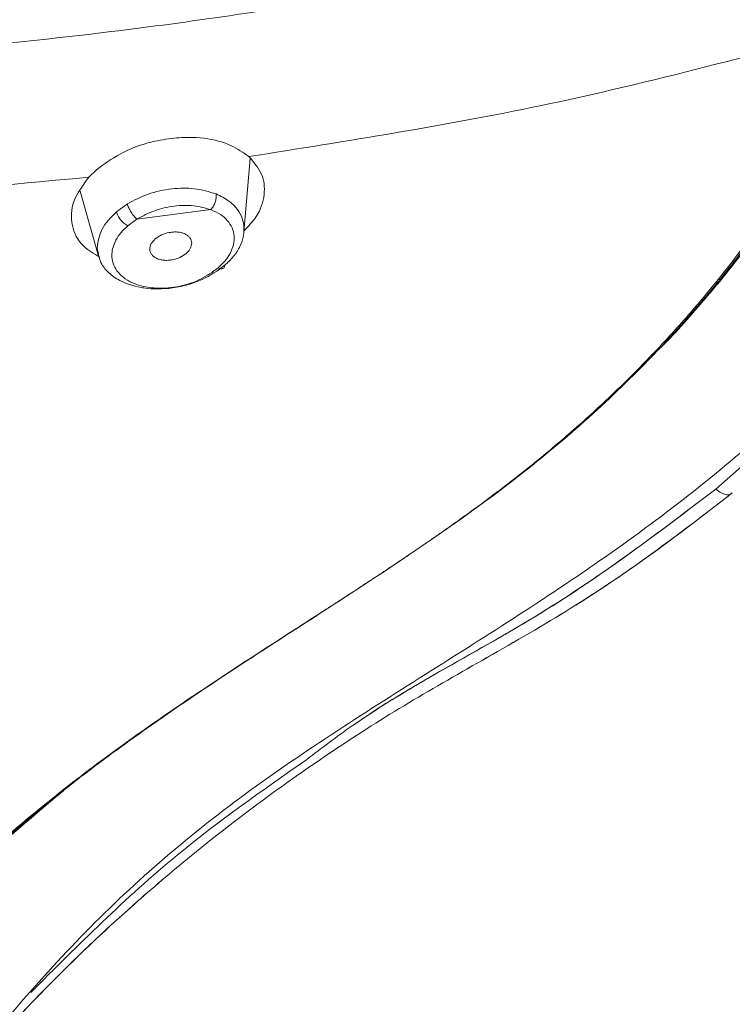
# Model space of a CAD drawing. Units: millimetres. Extents: x 46 to 151, y 115 to 221.
# Drawn here: x 67 to 68, y 190 to 192 of the extents above; entities that cross this region are included whole.
import ezdxf

# ---------------------------------------------------------------- set-up
doc = ezdxf.new("R2010")
doc.units = ezdxf.units.MM
doc.header["$MEASUREMENT"] = 0

# ---------------------------------------------------------------- blocks, each defined once
blk = doc.blocks.new('block 52')
at = {"color": 7, "lineweight": 9, "true_color": 0xffffff}
blk.add_lwpolyline([(66.9522, 191.9373), (66.9887, 191.8073)], dxfattribs=at)
blk = doc.blocks.new('block 53')
at = {"color": 7, "lineweight": 9, "true_color": 0xffffff}
blk.add_lwpolyline([(67.2797, 191.8551), (67.2923, 192.0027)], dxfattribs=at)
blk = doc.blocks.new('block 328')
at = {"color": 7, "lineweight": 9, "true_color": 0xffffff}
blk.add_open_spline([(67.2414, 191.7891), (67.2272, 191.7788), (67.2129, 191.7685), (67.1963, 191.7608), (67.1873, 191.7567), (67.1777, 191.7533), (67.1679, 191.7505), (67.1576, 191.7476), (67.1472, 191.7453), (67.1366, 191.7439), (67.1172, 191.7412), (67.0974, 191.7412), (67.0793, 191.7438), (67.0775, 191.7441), (67.0756, 191.7444), (67.0738, 191.7447), (67.0581, 191.7475), (67.0435, 191.7523), (67.0312, 191.7589), (67.023, 191.7633), (67.0157, 191.7684), (67.0095, 191.7742), (67.0039, 191.7793), (66.9991, 191.785), (66.9957, 191.7911), (66.9901, 191.8011), (66.9882, 191.8123), (66.9863, 191.8236)], degree=3, knots=[0, 0, 0, 0, 1, 1, 1, 2, 2, 2, 3, 3, 3, 4, 4, 4, 5, 5, 5, 6, 6, 6, 7, 7, 7, 8, 8, 8, 9, 9, 9, 9], dxfattribs=at)
blk = doc.blocks.new('block 329')
at = {"color": 7, "lineweight": 9, "true_color": 0xffffff}
blk.add_open_spline([(67.2795, 191.8689), (67.2797, 191.862), (67.2799, 191.855), (67.2787, 191.848), (67.2776, 191.841), (67.2751, 191.834), (67.2717, 191.8271), (67.2684, 191.8202), (67.2642, 191.8135), (67.259, 191.8072), (67.2538, 191.8009), (67.2476, 191.795), (67.2414, 191.7891)], degree=3, knots=[0, 0, 0, 0, 1, 1, 1, 2, 2, 2, 3, 3, 3, 4, 4, 4, 4], dxfattribs=at)
blk = doc.blocks.new('block 330')
at = {"color": 7, "lineweight": 9, "true_color": 0xffffff}
blk.add_open_spline([(67.1641, 191.8129), (67.1602, 191.81), (67.1563, 191.8072), (67.1517, 191.8049), (67.147, 191.8027), (67.1415, 191.8011), (67.1362, 191.8001), (67.1334, 191.7996), (67.1306, 191.7992), (67.1278, 191.7991), (67.125, 191.7989), (67.1223, 191.799), (67.1197, 191.7992), (67.117, 191.7995), (67.1144, 191.7999), (67.112, 191.8006), (67.1095, 191.8012), (67.1072, 191.8021), (67.105, 191.8031), (67.1029, 191.8041), (67.1009, 191.8053), (67.0992, 191.8066), (67.0975, 191.8079), (67.0961, 191.8094), (67.095, 191.811), (67.0938, 191.8125), (67.0929, 191.8142), (67.0924, 191.816), (67.0918, 191.8177), (67.0915, 191.8196), (67.0915, 191.8215), (67.0915, 191.825), (67.0923, 191.8288), (67.0944, 191.8324), (67.0964, 191.8357), (67.0994, 191.8388), (67.1024, 191.8419)], degree=3, knots=[0, 0, 0, 0, 1, 1, 1, 2, 2, 2, 3, 3, 3, 4, 4, 4, 5, 5, 5, 6, 6, 6, 7, 7, 7, 8, 8, 8, 9, 9, 9, 10, 10, 10, 11, 11, 11, 12, 12, 12, 12], dxfattribs=at)
blk = doc.blocks.new('block 331')
at = {"color": 7, "lineweight": 9, "true_color": 0xffffff}
blk.add_open_spline([(67.1024, 191.8419), (67.1063, 191.8447), (67.1103, 191.8476), (67.1148, 191.8498), (67.1196, 191.8521), (67.125, 191.8537), (67.1304, 191.8547), (67.1332, 191.8552), (67.136, 191.8555), (67.1388, 191.8557), (67.1415, 191.8559), (67.1443, 191.8558), (67.1469, 191.8556), (67.1496, 191.8553), (67.1522, 191.8549), (67.1546, 191.8543), (67.1571, 191.8536), (67.1594, 191.8528), (67.1615, 191.8518), (67.1637, 191.8508), (67.1656, 191.8496), (67.1673, 191.8483), (67.169, 191.847), (67.1704, 191.8456), (67.1716, 191.844), (67.1728, 191.8424), (67.1736, 191.8408), (67.1742, 191.839), (67.1748, 191.8372), (67.1751, 191.8354), (67.1751, 191.8335), (67.1751, 191.8299), (67.1741, 191.8261), (67.1722, 191.8224), (67.1713, 191.8207), (67.1702, 191.8191), (67.1688, 191.8175), (67.1674, 191.8159), (67.1658, 191.8144), (67.1641, 191.8129)], degree=3, knots=[0, 0, 0, 0, 1, 1, 1, 2, 2, 2, 3, 3, 3, 4, 4, 4, 5, 5, 5, 6, 6, 6, 7, 7, 7, 8, 8, 8, 9, 9, 9, 10, 10, 10, 11, 11, 11, 12, 12, 12, 13, 13, 13, 13], dxfattribs=at)
blk = doc.blocks.new('block 444')
at = {"color": 7, "lineweight": 9, "true_color": 0xffffff}
blk.add_open_spline([(67.4045, 190.8001), (67.3164, 190.7384), (67.2284, 190.6767), (67.1463, 190.6093), (67.0424, 190.5238), (66.9481, 190.4292), (66.8537, 190.3346)], degree=3, knots=[0, 0, 0, 0, 1, 1, 1, 2, 2, 2, 2], dxfattribs=at)
blk = doc.blocks.new('block 445')
at = {"color": 7, "lineweight": 9, "true_color": 0xffffff}
blk.add_open_spline([(64.4894, 197.8845), (64.6693, 197.8822), (64.8492, 197.88), (65.0287, 197.8728), (65.2098, 197.8657), (65.3906, 197.8535), (65.5708, 197.8379), (65.7536, 197.8221), (65.9358, 197.8026), (66.1171, 197.7793), (66.2964, 197.7562), (66.4749, 197.7294), (66.6518, 197.6966), (66.8245, 197.6647), (66.9958, 197.6271), (67.1612, 197.5777), (67.266, 197.5463), (67.3685, 197.5101), (67.468, 197.4697), (67.5677, 197.4292), (67.6643, 197.3844), (67.7575, 197.3357), (67.8508, 197.2869), (67.9406, 197.2343), (68.0265, 197.1781), (68.1123, 197.1219), (68.1943, 197.0622), (68.2718, 196.9994), (68.3493, 196.9366), (68.4223, 196.8706), (68.4906, 196.8018), (68.5588, 196.733), (68.6223, 196.6614), (68.6805, 196.5875), (68.7194, 196.5381), (68.756, 196.4877), (68.7902, 196.4363), (68.8243, 196.3849), (68.8561, 196.3326), (68.8853, 196.2795), (68.9144, 196.2265), (68.941, 196.1727), (68.9649, 196.1182), (69.021, 195.9901), (69.062, 195.8583), (69.098, 195.7259), (69.1366, 195.5839), (69.1696, 195.4413), (69.1977, 195.298), (69.2239, 195.1648), (69.246, 195.031), (69.2628, 194.8968), (69.2802, 194.7574), (69.2921, 194.6175), (69.299, 194.4776), (69.3058, 194.3395), (69.3078, 194.2012), (69.3045, 194.063), (69.3018, 193.9502), (69.2955, 193.8375), (69.2858, 193.725), (69.276, 193.6098), (69.2626, 193.4947), (69.2461, 193.3799), (69.2292, 193.2622), (69.209, 193.1447), (69.1854, 193.0277), (69.1621, 192.9125), (69.1356, 192.7978), (69.1049, 192.6835), (69.0745, 192.57), (69.04, 192.4569), (68.9942, 192.3467), (68.9492, 192.2385), (68.8932, 192.1331), (68.8373, 192.0276)], degree=3, knots=[0, 0, 0, 0, 1, 1, 1, 2, 2, 2, 3, 3, 3, 4, 4, 4, 5, 5, 5, 6, 6, 6, 7, 7, 7, 8, 8, 8, 9, 9, 9, 10, 10, 10, 11, 11, 11, 12, 12, 12, 13, 13, 13, 14, 14, 14, 15, 15, 15, 16, 16, 16, 17, 17, 17, 18, 18, 18, 19, 19, 19, 20, 20, 20, 21, 21, 21, 22, 22, 22, 23, 23, 23, 24, 24, 24, 25, 25, 25, 25], dxfattribs=at)
blk = doc.blocks.new('block 452')
at = {"color": 7, "lineweight": 9, "true_color": 0xffffff}
blk.add_open_spline([(68.2562, 191.3337), (68.1954, 191.2867), (68.1346, 191.2396), (68.071, 191.1946), (68.0267, 191.1632), (67.9811, 191.1328), (67.9343, 191.1037), (67.8792, 191.0694), (67.8226, 191.0368), (67.7657, 191.0044), (67.7133, 190.9745), (67.6607, 190.9447), (67.6092, 190.9138), (67.5588, 190.8835), (67.5094, 190.8521), (67.4609, 190.8197), (67.4233, 190.7946), (67.3862, 190.7689), (67.3496, 190.7425), (67.2895, 190.6992), (67.2309, 190.6543), (67.174, 190.6078), (67.1347, 190.5757), (67.0962, 190.5428), (67.0584, 190.5093), (66.9984, 190.4559), (66.9403, 190.4006), (66.8843, 190.3438), (66.8157, 190.2743), (66.7502, 190.2025), (66.689, 190.1276), (66.6167, 190.0391), (66.5506, 189.9464), (66.4845, 189.8537)], degree=3, knots=[0, 0, 0, 0, 1, 1, 1, 2, 2, 2, 3, 3, 3, 4, 4, 4, 5, 5, 5, 6, 6, 6, 7, 7, 7, 8, 8, 8, 9, 9, 9, 10, 10, 10, 11, 11, 11, 11], dxfattribs=at)
blk = doc.blocks.new('block 462')
at = {"color": 7, "lineweight": 9, "true_color": 0xffffff}
blk.add_open_spline([(67.4045, 190.8001), (67.3164, 190.7384), (67.2284, 190.6767), (67.1463, 190.6093), (67.0424, 190.5238), (66.9481, 190.4292), (66.8537, 190.3346)], degree=3, knots=[0, 0, 0, 0, 1, 1, 1, 2, 2, 2, 2], dxfattribs=at)
blk = doc.blocks.new('block 468')
at = {"color": 7, "lineweight": 9, "true_color": 0xffffff}
blk.add_open_spline([(64.4894, 197.8845), (64.6244, 197.8832), (64.7594, 197.882), (64.8943, 197.8779), (65.0148, 197.8743), (65.1351, 197.8684), (65.2553, 197.8611), (65.371, 197.8541), (65.4866, 197.8457), (65.6019, 197.8356), (65.7016, 197.8268), (65.8011, 197.8167), (65.9004, 197.8053), (66.0104, 197.7927), (66.1201, 197.7786), (66.2296, 197.7633), (66.3275, 197.7496), (66.4252, 197.735), (66.5226, 197.7192), (66.6118, 197.7047), (66.7008, 197.6892), (66.7891, 197.6716), (66.8617, 197.6571), (66.9339, 197.6411), (67.0049, 197.6225), (67.0689, 197.6058), (67.132, 197.5869), (67.1944, 197.5668), (67.2571, 197.5466), (67.3191, 197.5251), (67.3804, 197.5024), (67.4284, 197.4846), (67.476, 197.466), (67.5226, 197.4461), (67.5694, 197.4262), (67.6152, 197.4049), (67.6605, 197.3829), (67.7096, 197.3592), (67.758, 197.3347), (67.8053, 197.3091), (67.8557, 197.2817), (67.9048, 197.2529), (67.9532, 197.2234), (67.9929, 197.1991), (68.0322, 197.1743), (68.0704, 197.1486), (68.1082, 197.123), (68.145, 197.0965), (68.1811, 197.0695), (68.2284, 197.0341), (68.2745, 196.9979), (68.3189, 196.9604), (68.3682, 196.9187), (68.4154, 196.8756), (68.4609, 196.8314), (68.5124, 196.7813), (68.5618, 196.73), (68.6076, 196.6769), (68.6602, 196.616), (68.7082, 196.5527), (68.7531, 196.4883), (68.8006, 196.4202), (68.8446, 196.3509), (68.8847, 196.2801), (68.9163, 196.2245), (68.9454, 196.1681), (68.9701, 196.1105), (69.0032, 196.0331), (69.0283, 195.9537), (69.0526, 195.8743), (69.0795, 195.7868), (69.1054, 195.6992), (69.1281, 195.6111), (69.1461, 195.5409), (69.1621, 195.4703), (69.1773, 195.3996), (69.1896, 195.3426), (69.2014, 195.2856), (69.2119, 195.2284), (69.2222, 195.1716), (69.2313, 195.1148), (69.2399, 195.0579), (69.2494, 194.994), (69.2583, 194.9301), (69.2662, 194.8662), (69.2728, 194.8137), (69.2787, 194.7611), (69.2833, 194.7085), (69.2882, 194.6535), (69.2918, 194.5984), (69.2949, 194.5432), (69.2985, 194.4794), (69.3014, 194.4156), (69.3036, 194.3518), (69.3053, 194.3024), (69.3065, 194.2531), (69.3066, 194.2037), (69.3067, 194.1486), (69.3054, 194.0935), (69.3037, 194.0383), (69.3014, 193.9644), (69.2983, 193.8904), (69.2934, 193.8165), (69.2877, 193.7306), (69.2797, 193.6448), (69.2701, 193.5591), (69.2607, 193.476), (69.2497, 193.393), (69.2369, 193.3102), (69.2266, 193.2433), (69.2152, 193.1764), (69.2023, 193.1097), (69.1904, 193.0487), (69.1772, 192.9879), (69.1633, 192.9271), (69.1421, 192.8347), (69.1193, 192.7426), (69.0941, 192.6508), (69.0727, 192.5728), (69.0497, 192.4951), (69.0226, 192.4182), (69.0007, 192.3558), (68.9762, 192.2938), (68.9474, 192.2332), (68.9144, 192.1636), (68.8758, 192.0956), (68.8373, 192.0276)], degree=3, knots=[0, 0, 0, 0, 1, 1, 1, 2, 2, 2, 3, 3, 3, 4, 4, 4, 5, 5, 5, 6, 6, 6, 7, 7, 7, 8, 8, 8, 9, 9, 9, 10, 10, 10, 11, 11, 11, 12, 12, 12, 13, 13, 13, 14, 14, 14, 15, 15, 15, 16, 16, 16, 17, 17, 17, 18, 18, 18, 19, 19, 19, 20, 20, 20, 21, 21, 21, 22, 22, 22, 23, 23, 23, 24, 24, 24, 25, 25, 25, 26, 26, 26, 27, 27, 27, 28, 28, 28, 29, 29, 29, 30, 30, 30, 31, 31, 31, 32, 32, 32, 33, 33, 33, 34, 34, 34, 35, 35, 35, 36, 36, 36, 37, 37, 37, 38, 38, 38, 39, 39, 39, 40, 40, 40, 41, 41, 41, 42, 42, 42, 42], dxfattribs=at)
blk = doc.blocks.new('block 469')
at = {"color": 7, "lineweight": 9, "true_color": 0xffffff}
blk.add_open_spline([(68.8373, 192.0276), (68.7541, 191.9051), (68.6709, 191.7825), (68.5687, 191.6682), (68.4663, 191.5536), (68.3448, 191.4474), (68.2232, 191.3412)], degree=3, knots=[0, 0, 0, 0, 1, 1, 1, 2, 2, 2, 2], dxfattribs=at)
blk = doc.blocks.new('block 476')
at = {"color": 7, "lineweight": 9, "true_color": 0xffffff}
blk.add_open_spline([(68.2562, 191.3337), (68.1952, 191.2865), (68.1341, 191.2392), (68.0702, 191.194), (68.0261, 191.1628), (67.9807, 191.1326), (67.9342, 191.1036), (67.8792, 191.0694), (67.8225, 191.0368), (67.7656, 191.0043), (67.7132, 190.9745), (67.6607, 190.9447), (67.6092, 190.9138), (67.5588, 190.8835), (67.5095, 190.8521), (67.4609, 190.8197), (67.4233, 190.7946), (67.3862, 190.7689), (67.3496, 190.7425), (67.2895, 190.6992), (67.2309, 190.6543), (67.174, 190.6078), (67.1347, 190.5757), (67.0962, 190.5428), (67.0585, 190.5093), (66.9983, 190.4559), (66.94, 190.4009), (66.8843, 190.3438), (66.8162, 190.2741), (66.7519, 190.2014), (66.689, 190.1276), (66.6147, 190.0404), (66.5421, 189.9517), (66.4845, 189.8537)], degree=3, knots=[0, 0, 0, 0, 1, 1, 1, 2, 2, 2, 3, 3, 3, 4, 4, 4, 5, 5, 5, 6, 6, 6, 7, 7, 7, 8, 8, 8, 9, 9, 9, 10, 10, 10, 11, 11, 11, 11], dxfattribs=at)
blk = doc.blocks.new('block 478')
at = {"color": 7, "lineweight": 9, "true_color": 0xffffff}
blk.add_lwpolyline([(68.2562, 191.3337), (68.2556, 191.3333)], dxfattribs=at)
blk = doc.blocks.new('block 479')
at = {"color": 7, "lineweight": 9, "true_color": 0xffffff}
blk.add_open_spline([(68.253, 191.3318), (68.2523, 191.3313), (68.2516, 191.3307), (68.2508, 191.3304), (68.2489, 191.3297), (68.2462, 191.3299), (68.2434, 191.3306), (68.2405, 191.3312), (68.2375, 191.3323), (68.2342, 191.334), (68.2307, 191.3359), (68.227, 191.3385), (68.2232, 191.3412)], degree=3, knots=[0, 0, 0, 0, 1, 1, 1, 2, 2, 2, 3, 3, 3, 4, 4, 4, 4], dxfattribs=at)
blk = doc.blocks.new('block 519')
at = {"color": 7, "lineweight": 9, "true_color": 0xffffff}
blk.add_open_spline([(69.0059, 192.4769), (68.9799, 192.4025), (68.9539, 192.3282), (68.9219, 192.2553), (68.89, 192.1825), (68.852, 192.1111), (68.8099, 192.0412), (68.7429, 191.9299), (68.6653, 191.8225), (68.5772, 191.719), (68.4891, 191.6155), (68.3906, 191.516), (68.2825, 191.4226), (68.1744, 191.3292), (68.0568, 191.2419), (67.9343, 191.1591), (67.8121, 191.0765), (67.685, 190.9982), (67.5591, 190.9179), (67.4337, 190.838), (67.3096, 190.7559), (67.1949, 190.6646), (67.0805, 190.5735), (66.9756, 190.4733), (66.8795, 190.3667), (66.7831, 190.2599), (66.6955, 190.1468), (66.6112, 190.0309), (66.5269, 189.915), (66.4458, 189.7962), (66.3731, 189.6726), (66.3655, 189.6596), (66.3579, 189.6465), (66.3504, 189.6335)], degree=3, knots=[0, 0, 0, 0, 1, 1, 1, 2, 2, 2, 3, 3, 3, 4, 4, 4, 5, 5, 5, 6, 6, 6, 7, 7, 7, 8, 8, 8, 9, 9, 9, 10, 10, 10, 11, 11, 11, 11], dxfattribs=at)
blk = doc.blocks.new('block 701')
at = {"color": 7, "lineweight": 9, "true_color": 0xffffff}
blk.add_open_spline([(67.2895, 192.0066), (67.2782, 192.0146), (67.267, 192.0225), (67.2537, 192.0287), (67.2441, 192.0331), (67.2335, 192.0366), (67.2221, 192.0392), (67.2031, 192.0436), (67.1822, 192.0456), (67.1607, 192.0449), (67.1466, 192.0445), (67.1322, 192.0429), (67.1179, 192.0404), (67.1032, 192.0379), (67.0887, 192.0345), (67.0745, 192.0299), (67.0596, 192.025), (67.0452, 192.0188), (67.0321, 192.0116), (67.015, 192.0023), (67, 191.9914), (66.9851, 191.9804)], degree=3, knots=[0, 0, 0, 0, 1, 1, 1, 2, 2, 2, 3, 3, 3, 4, 4, 4, 5, 5, 5, 6, 6, 6, 7, 7, 7, 7], dxfattribs=at)
blk = doc.blocks.new('block 702')
at = {"color": 7, "lineweight": 9, "true_color": 0xffffff}
blk.add_lwpolyline([(66.9851, 191.9804), (66.9695, 191.9654)], dxfattribs=at)
blk = doc.blocks.new('block 723')
at = {"color": 7, "lineweight": 9, "true_color": 0xffffff}
blk.add_open_spline([(66.1765, 189.9028), (66.2243, 189.973), (66.272, 190.0432), (66.3219, 190.1116), (66.3692, 190.1766), (66.4184, 190.2399), (66.4697, 190.3016), (66.5223, 190.3648), (66.577, 190.4263), (66.6346, 190.4854), (66.6948, 190.5473), (66.7582, 190.6066), (66.8244, 190.6631), (66.8846, 190.7145), (66.9473, 190.7635), (67.0115, 190.8107), (67.0695, 190.8534), (67.1288, 190.8945), (67.1888, 190.9347), (67.2686, 190.9882), (67.3496, 191.04), (67.4302, 191.092), (67.4551, 191.1081), (67.4798, 191.1241), (67.5045, 191.1402), (67.5291, 191.1563), (67.5536, 191.1724), (67.578, 191.1887), (67.6021, 191.2048), (67.6262, 191.221), (67.65, 191.2375), (67.6739, 191.254), (67.6976, 191.2707), (67.721, 191.2876), (67.7448, 191.3047), (67.7682, 191.322), (67.7913, 191.3396), (67.8115, 191.355), (67.8315, 191.3706), (67.8512, 191.3864), (67.8762, 191.4066), (67.9009, 191.4271), (67.925, 191.4479), (67.9462, 191.4662), (67.967, 191.4848), (67.9874, 191.5037), (68.008, 191.5227), (68.0282, 191.542), (68.0479, 191.5616), (68.0677, 191.5811), (68.087, 191.6008), (68.1059, 191.6208), (68.1302, 191.6465), (68.1538, 191.6727), (68.1767, 191.6991), (68.2062, 191.7334), (68.2345, 191.7682), (68.2614, 191.8035), (68.2945, 191.8468), (68.3256, 191.8908), (68.3546, 191.9355), (68.3718, 191.9621), (68.3883, 191.9889), (68.4041, 192.0158), (68.4257, 192.0528), (68.4461, 192.0901), (68.4645, 192.1278), (68.488, 192.1757), (68.5083, 192.2242), (68.5286, 192.2728)], degree=3, knots=[0, 0, 0, 0, 1, 1, 1, 2, 2, 2, 3, 3, 3, 4, 4, 4, 5, 5, 5, 6, 6, 6, 7, 7, 7, 8, 8, 8, 9, 9, 9, 10, 10, 10, 11, 11, 11, 12, 12, 12, 13, 13, 13, 14, 14, 14, 15, 15, 15, 16, 16, 16, 17, 17, 17, 18, 18, 18, 19, 19, 19, 20, 20, 20, 21, 21, 21, 22, 22, 22, 23, 23, 23, 23], dxfattribs=at)
blk = doc.blocks.new('block 732')
at = {"color": 7, "lineweight": 9, "true_color": 0xffffff}
blk.add_open_spline([(67.2895, 192.0066), (67.2992, 191.9955), (67.309, 191.9843), (67.3146, 191.9716), (67.3201, 191.9591), (67.3214, 191.945), (67.3198, 191.9305), (67.3183, 191.916), (67.3137, 191.901), (67.3044, 191.887), (67.2978, 191.8771), (67.2889, 191.8677), (67.28, 191.8583)], degree=3, knots=[0, 0, 0, 0, 1, 1, 1, 2, 2, 2, 3, 3, 3, 4, 4, 4, 4], dxfattribs=at)
blk = doc.blocks.new('block 733')
at = {"color": 7, "lineweight": 9, "true_color": 0xffffff}
blk.add_open_spline([(66.9915, 191.8056), (66.9796, 191.8125), (66.9678, 191.8193), (66.9588, 191.8278), (66.9467, 191.8393), (66.9398, 191.8538), (66.9366, 191.869), (66.9333, 191.8846), (66.9338, 191.9009), (66.9397, 191.917), (66.9459, 191.9333), (66.9577, 191.9494), (66.9695, 191.9654)], degree=3, knots=[0, 0, 0, 0, 1, 1, 1, 2, 2, 2, 3, 3, 3, 4, 4, 4, 4], dxfattribs=at)
blk = doc.blocks.new('block 742')
at = {"color": 7, "lineweight": 9, "true_color": 0xffffff}
blk.add_open_spline([(68.5495, 192.2924), (68.5491, 192.2914), (68.549, 192.291), (68.5488, 192.2906), (68.5482, 192.2891), (68.5476, 192.2876), (68.5471, 192.2861), (68.5448, 192.2805), (68.5426, 192.2749), (68.5403, 192.2693), (68.5315, 192.2475), (68.5222, 192.2258), (68.5124, 192.2041), (68.4963, 192.1686), (68.4789, 192.1332), (68.4602, 192.0982), (68.4342, 192.0494), (68.4058, 192.0011), (68.375, 191.9536), (68.358, 191.9273), (68.3403, 191.9013), (68.3219, 191.8754), (68.305, 191.8518), (68.2875, 191.8283), (68.2695, 191.805), (68.253, 191.7838), (68.2362, 191.7627), (68.2187, 191.7419), (68.203, 191.7232), (68.1869, 191.7046), (68.1706, 191.6861), (68.1562, 191.6696), (68.1417, 191.6531), (68.1259, 191.6373), (68.1197, 191.631), (68.1132, 191.6247), (68.1067, 191.6185)], degree=3, knots=[0, 0, 0, 0, 1, 1, 1, 2, 2, 2, 3, 3, 3, 4, 4, 4, 5, 5, 5, 6, 6, 6, 7, 7, 7, 8, 8, 8, 9, 9, 9, 10, 10, 10, 11, 11, 11, 12, 12, 12, 12], dxfattribs=at)
blk = doc.blocks.new('block 743')
at = {"color": 7, "lineweight": 9, "true_color": 0xffffff}
blk.add_open_spline([(66.9187, 190.7379), (66.8494, 190.6799), (66.7802, 190.6219), (66.7157, 190.5596), (66.6855, 190.5305), (66.6564, 190.5004), (66.6279, 190.4699), (66.5944, 190.4341), (66.5617, 190.3976), (66.5299, 190.3604), (66.4897, 190.3133), (66.4508, 190.2651), (66.413, 190.216), (66.3739, 190.1653), (66.336, 190.1137), (66.299, 190.0613), (66.2733, 190.0249), (66.248, 189.9882), (66.2231, 189.9511), (66.2137, 189.9373), (66.2045, 189.9233), (66.1952, 189.9094)], degree=3, knots=[0, 0, 0, 0, 1, 1, 1, 2, 2, 2, 3, 3, 3, 4, 4, 4, 5, 5, 5, 6, 6, 6, 7, 7, 7, 7], dxfattribs=at)
blk = doc.blocks.new('block 744')
at = {"color": 7, "lineweight": 9, "true_color": 0xffffff}
blk.add_open_spline([(66.4637, 190.2869), (66.5165, 190.349), (66.5693, 190.411), (66.6253, 190.4703), (66.6675, 190.5152), (66.7116, 190.5586), (66.7571, 190.6006), (66.7879, 190.6291), (66.8195, 190.6569), (66.8517, 190.6841), (66.8828, 190.7102), (66.9145, 190.7356), (66.9468, 190.7605), (66.9765, 190.7835), (67.0067, 190.8061), (67.0373, 190.8283), (67.065, 190.8484), (67.093, 190.8682), (67.1212, 190.8878), (67.1825, 190.9303), (67.2449, 190.9716), (67.3076, 191.0123), (67.3814, 191.0604), (67.4556, 191.1078), (67.5289, 191.156), (67.6134, 191.2115), (67.6967, 191.268), (67.7764, 191.3275), (67.8374, 191.373), (67.8963, 191.4203), (67.9522, 191.4696), (67.9976, 191.5096), (68.041, 191.551), (68.0824, 191.5933), (68.0925, 191.6036), (68.1025, 191.614), (68.1123, 191.6244), (68.1214, 191.634), (68.1304, 191.6437), (68.1393, 191.6534), (68.1474, 191.6623), (68.1555, 191.6712), (68.1634, 191.6802), (68.1706, 191.6883), (68.1778, 191.6965), (68.1849, 191.7047), (68.1912, 191.7121), (68.1975, 191.7195), (68.2038, 191.7269), (68.2093, 191.7335), (68.2148, 191.7401), (68.2202, 191.7468), (68.225, 191.7525), (68.2297, 191.7583), (68.2344, 191.7642), (68.2622, 191.7988), (68.2888, 191.8339), (68.314, 191.8695), (68.3289, 191.8905), (68.3434, 191.9117), (68.3573, 191.933), (68.3743, 191.9589), (68.3906, 191.9851), (68.4062, 192.0114), (68.4192, 192.0334), (68.4318, 192.0556), (68.4438, 192.0779), (68.4505, 192.0902), (68.457, 192.1026), (68.4634, 192.115), (68.4697, 192.1272), (68.4759, 192.1395), (68.4819, 192.1519), (68.4878, 192.1641), (68.4936, 192.1763), (68.4992, 192.1886), (68.5018, 192.1943), (68.5044, 192.2), (68.5069, 192.2057), (68.5116, 192.2163), (68.5162, 192.2268), (68.5206, 192.2374), (68.5251, 192.2481), (68.5295, 192.2588), (68.5338, 192.2696), (68.5348, 192.2723), (68.5359, 192.275), (68.5369, 192.2777), (68.5372, 192.2784), (68.5375, 192.279), (68.5377, 192.2797)], degree=3, knots=[0, 0, 0, 0, 1, 1, 1, 2, 2, 2, 3, 3, 3, 4, 4, 4, 5, 5, 5, 6, 6, 6, 7, 7, 7, 8, 8, 8, 9, 9, 9, 10, 10, 10, 11, 11, 11, 12, 12, 12, 13, 13, 13, 14, 14, 14, 15, 15, 15, 16, 16, 16, 17, 17, 17, 18, 18, 18, 19, 19, 19, 20, 20, 20, 21, 21, 21, 22, 22, 22, 23, 23, 23, 24, 24, 24, 25, 25, 25, 26, 26, 26, 27, 27, 27, 28, 28, 28, 29, 29, 29, 30, 30, 30, 30], dxfattribs=at)
blk = doc.blocks.new('block 1031')
at = {"color": 7, "lineweight": 9, "true_color": 0xffffff}
blk.add_open_spline([(67.0465, 191.912), (67.06, 191.9191), (67.0734, 191.9261), (67.0879, 191.9313), (67.1031, 191.9368), (67.1193, 191.9402), (67.1356, 191.942), (67.1507, 191.9437), (67.1658, 191.944), (67.1798, 191.9423), (67.1955, 191.9405), (67.2097, 191.9362), (67.224, 191.9318)], degree=3, knots=[0, 0, 0, 0, 1, 1, 1, 2, 2, 2, 3, 3, 3, 4, 4, 4, 4], dxfattribs=at)
blk = doc.blocks.new('block 1032')
at = {"color": 7, "lineweight": 9, "true_color": 0xffffff}
blk.add_lwpolyline([(67.0246, 191.8961), (67.0465, 191.912)], dxfattribs=at)
blk = doc.blocks.new('block 1033')
at = {"color": 7, "lineweight": 9, "true_color": 0xffffff}
blk.add_open_spline([(66.9863, 191.8236), (66.9879, 191.8365), (66.9895, 191.8494), (66.9961, 191.8616), (67.0025, 191.8736), (67.0136, 191.8848), (67.0246, 191.8961)], degree=3, knots=[0, 0, 0, 0, 1, 1, 1, 2, 2, 2, 2], dxfattribs=at)
blk = doc.blocks.new('block 1034')
at = {"color": 7, "lineweight": 9, "true_color": 0xffffff}
blk.add_open_spline([(67.224, 191.9318), (67.233, 191.9275), (67.242, 191.9231), (67.2495, 191.9177), (67.2546, 191.9139), (67.2591, 191.9097), (67.263, 191.9052), (67.2679, 191.8995), (67.2719, 191.8935), (67.2745, 191.8871), (67.2769, 191.8813), (67.2782, 191.8751), (67.2795, 191.8689)], degree=3, knots=[0, 0, 0, 0, 1, 1, 1, 2, 2, 2, 3, 3, 3, 4, 4, 4, 4], dxfattribs=at)
blk = doc.blocks.new('block 1035')
at = {"color": 7, "lineweight": 9, "true_color": 0xffffff}
blk.add_lwpolyline([(67.2132, 191.9006), (67.0657, 191.8815)], dxfattribs=at)
blk = doc.blocks.new('block 1036')
at = {"color": 7, "lineweight": 9, "true_color": 0xffffff}
blk.add_open_spline([(67.0657, 191.8815), (67.0772, 191.8876), (67.0887, 191.8937), (67.1011, 191.8982), (67.1135, 191.9027), (67.1269, 191.9057), (67.1401, 191.9074), (67.1534, 191.9091), (67.1667, 191.9096), (67.1788, 191.9082), (67.191, 191.9068), (67.2021, 191.9037), (67.2132, 191.9005)], degree=3, knots=[0, 0, 0, 0, 1, 1, 1, 2, 2, 2, 3, 3, 3, 4, 4, 4, 4], dxfattribs=at)
blk = doc.blocks.new('block 1037')
at = {"color": 7, "lineweight": 9, "true_color": 0xffffff}
blk.add_open_spline([(67.0657, 191.8815), (67.0638, 191.8832), (67.0619, 191.8849), (67.06, 191.8871), (67.059, 191.8883), (67.0579, 191.8896), (67.0569, 191.891), (67.0559, 191.8923), (67.0549, 191.8938), (67.054, 191.8953), (67.0531, 191.8968), (67.0522, 191.8983), (67.0514, 191.8998), (67.0506, 191.9013), (67.0498, 191.9029), (67.0492, 191.9043), (67.048, 191.907), (67.0473, 191.9095), (67.0465, 191.912)], degree=3, knots=[0, 0, 0, 0, 1, 1, 1, 2, 2, 2, 3, 3, 3, 4, 4, 4, 5, 5, 5, 6, 6, 6, 6], dxfattribs=at)
blk = doc.blocks.new('block 1038')
at = {"color": 7, "lineweight": 9, "true_color": 0xffffff}
blk.add_open_spline([(67.224, 191.9318), (67.2241, 191.9291), (67.2243, 191.9263), (67.2239, 191.9234), (67.2236, 191.9208), (67.2229, 191.918), (67.222, 191.9153), (67.2211, 191.9125), (67.2199, 191.9099), (67.2185, 191.9075), (67.2169, 191.905), (67.2151, 191.9028), (67.2132, 191.9006)], degree=3, knots=[0, 0, 0, 0, 1, 1, 1, 2, 2, 2, 3, 3, 3, 4, 4, 4, 4], dxfattribs=at)
blk = doc.blocks.new('block 1039')
at = {"color": 7, "lineweight": 9, "true_color": 0xffffff}
blk.add_lwpolyline([(67.0657, 191.8815), (67.0475, 191.8682)], dxfattribs=at)
blk = doc.blocks.new('block 1040')
at = {"color": 7, "lineweight": 9, "true_color": 0xffffff}
blk.add_open_spline([(67.0475, 191.8682), (67.0462, 191.8689), (67.0448, 191.8696), (67.0435, 191.8705), (67.0422, 191.8714), (67.0409, 191.8723), (67.0396, 191.8734), (67.0373, 191.8754), (67.0351, 191.8777), (67.0331, 191.8801), (67.0311, 191.8826), (67.0293, 191.8852), (67.0279, 191.8877), (67.0271, 191.8892), (67.0264, 191.8906), (67.0259, 191.892), (67.0254, 191.8934), (67.025, 191.8948), (67.0246, 191.8961)], degree=3, knots=[0, 0, 0, 0, 1, 1, 1, 2, 2, 2, 3, 3, 3, 4, 4, 4, 5, 5, 5, 6, 6, 6, 6], dxfattribs=at)
blk = doc.blocks.new('block 1041')
at = {"color": 7, "lineweight": 9, "true_color": 0xffffff}
blk.add_open_spline([(67.2132, 191.9006), (67.22, 191.8975), (67.2269, 191.8944), (67.2327, 191.8906), (67.238, 191.8872), (67.2425, 191.8832), (67.2463, 191.8788), (67.2503, 191.8742), (67.2535, 191.8693), (67.2558, 191.8641), (67.2581, 191.8588), (67.2595, 191.8533), (67.26, 191.8475), (67.2604, 191.8419), (67.2599, 191.8361), (67.2585, 191.8303), (67.257, 191.8245), (67.2547, 191.8187), (67.2518, 191.813), (67.249, 191.8077), (67.2457, 191.8024), (67.2414, 191.7974), (67.2374, 191.7927), (67.2326, 191.7882), (67.2278, 191.7838)], degree=3, knots=[0, 0, 0, 0, 1, 1, 1, 2, 2, 2, 3, 3, 3, 4, 4, 4, 5, 5, 5, 6, 6, 6, 7, 7, 7, 8, 8, 8, 8], dxfattribs=at)
blk = doc.blocks.new('block 1042')
at = {"color": 7, "lineweight": 9, "true_color": 0xffffff}
blk.add_open_spline([(67.2278, 191.7838), (67.2167, 191.7758), (67.2057, 191.7677), (67.193, 191.7614), (67.1802, 191.755), (67.1659, 191.7503), (67.1513, 191.7473), (67.1359, 191.7441), (67.1204, 191.7427), (67.1057, 191.7434), (67.1026, 191.7436), (67.101, 191.7437), (67.0995, 191.7438), (67.0854, 191.7449), (67.0721, 191.7479), (67.0606, 191.7526), (67.0539, 191.7553), (67.0478, 191.7585), (67.0424, 191.7622), (67.037, 191.7659), (67.0324, 191.7701), (67.0285, 191.7747), (67.0246, 191.7792), (67.0216, 191.7842), (67.0194, 191.7894), (67.0172, 191.7946), (67.0159, 191.8001), (67.0155, 191.8058), (67.0154, 191.8078), (67.0154, 191.8098), (67.0155, 191.8118), (67.016, 191.8209), (67.019, 191.8303), (67.0237, 191.8395), (67.0264, 191.8447), (67.0297, 191.8498), (67.0338, 191.8546), (67.0378, 191.8593), (67.0427, 191.8638), (67.0475, 191.8682)], degree=3, knots=[0, 0, 0, 0, 1, 1, 1, 2, 2, 2, 3, 3, 3, 4, 4, 4, 5, 5, 5, 6, 6, 6, 7, 7, 7, 8, 8, 8, 9, 9, 9, 10, 10, 10, 11, 11, 11, 12, 12, 12, 13, 13, 13, 13], dxfattribs=at)
blk = doc.blocks.new('block 1043')
at = {"color": 7, "lineweight": 9, "true_color": 0xffffff}
blk.add_open_spline([(67.2278, 191.7838), (67.2298, 191.7831), (67.2318, 191.7823), (67.2335, 191.7821), (67.2351, 191.7819), (67.2365, 191.7821), (67.2377, 191.7826), (67.2388, 191.783), (67.2397, 191.7837), (67.2403, 191.7848), (67.2409, 191.786), (67.2412, 191.7875), (67.2414, 191.7891)], degree=3, knots=[0, 0, 0, 0, 1, 1, 1, 2, 2, 2, 3, 3, 3, 4, 4, 4, 4], dxfattribs=at)
blk = doc.blocks.new('block 1187')
at = {"color": 7, "lineweight": 9, "true_color": 0xffffff}
blk.add_open_spline([(68.2232, 191.3412), (68.11, 191.2552), (67.9967, 191.1693), (67.8731, 191.0932), (67.7492, 191.017), (67.6149, 190.9508), (67.496, 190.8677), (67.4648, 190.846), (67.4347, 190.823), (67.4045, 190.8001)], degree=3, knots=[0, 0, 0, 0, 1, 1, 1, 2, 2, 2, 3, 3, 3, 3], dxfattribs=at)
blk = doc.blocks.new('block 1188')
at = {"color": 7, "lineweight": 9, "true_color": 0xffffff}
blk.add_open_spline([(68.8373, 192.0276), (68.7539, 191.9049), (68.6704, 191.7822), (68.5681, 191.6678), (68.4657, 191.5534), (68.3445, 191.4473), (68.2232, 191.3412)], degree=3, knots=[0, 0, 0, 0, 1, 1, 1, 2, 2, 2, 2], dxfattribs=at)
blk = doc.blocks.new('block 1192')
at = {"color": 7, "lineweight": 9, "true_color": 0xffffff}
blk.add_open_spline([(64.4894, 197.9395), (64.664, 197.9374), (64.8386, 197.9353), (65.0129, 197.9286), (65.1872, 197.922), (65.3613, 197.9108), (65.5349, 197.8962), (65.7085, 197.8816), (65.8815, 197.8636), (66.0539, 197.8422), (66.2262, 197.8209), (66.3977, 197.7964), (66.5684, 197.7675), (66.7397, 197.7385), (66.9102, 197.7052), (67.0753, 197.6601), (67.1847, 197.6301), (67.2919, 197.5949), (67.3963, 197.5556), (67.5008, 197.5162), (67.6025, 197.4727), (67.7007, 197.425), (67.7988, 197.3772), (67.8935, 197.3251), (67.9843, 197.2694), (68.075, 197.2136), (68.1619, 197.1542), (68.2442, 197.0912), (68.3266, 197.0283), (68.4044, 196.9618), (68.4771, 196.8922), (68.5499, 196.8227), (68.6176, 196.7501), (68.68, 196.6748), (68.7424, 196.5996), (68.7994, 196.5218), (68.8508, 196.4418), (68.9022, 196.3619), (68.9479, 196.2797), (68.9873, 196.1959), (69.0216, 196.1226), (69.0511, 196.048), (69.0767, 195.9726), (69.1017, 195.8992), (69.123, 195.825), (69.1432, 195.7507), (69.1628, 195.6781), (69.1813, 195.6054), (69.1985, 195.5325), (69.2154, 195.4611), (69.2309, 195.3896), (69.245, 195.3179), (69.2588, 195.2477), (69.2711, 195.1775), (69.2822, 195.1071), (69.293, 195.0383), (69.3026, 194.9694), (69.3109, 194.9004), (69.3347, 194.7032), (69.3483, 194.5051), (69.3514, 194.3071), (69.3544, 194.1235), (69.3484, 193.94), (69.3339, 193.7568), (69.3205, 193.5881), (69.2999, 193.4197), (69.2709, 193.2523), (69.2443, 193.0994), (69.2108, 192.9473), (69.1741, 192.7953), (69.1408, 192.6574), (69.105, 192.5196), (69.0516, 192.3859), (69.0036, 192.2657), (68.9414, 192.1489), (68.8791, 192.0321)], degree=3, knots=[0, 0, 0, 0, 1, 1, 1, 2, 2, 2, 3, 3, 3, 4, 4, 4, 5, 5, 5, 6, 6, 6, 7, 7, 7, 8, 8, 8, 9, 9, 9, 10, 10, 10, 11, 11, 11, 12, 12, 12, 13, 13, 13, 14, 14, 14, 15, 15, 15, 16, 16, 16, 17, 17, 17, 18, 18, 18, 19, 19, 19, 20, 20, 20, 21, 21, 21, 22, 22, 22, 23, 23, 23, 24, 24, 24, 25, 25, 25, 25], dxfattribs=at)
blk = doc.blocks.new('block 1221')
at = {"color": 7, "lineweight": 9, "true_color": 0xffffff}
blk.add_open_spline([(68.2232, 191.3412), (68.227, 191.3385), (68.2307, 191.3359), (68.2342, 191.334), (68.2375, 191.3322), (68.2406, 191.3312), (68.2434, 191.3306), (68.2462, 191.33), (68.2488, 191.3298), (68.2508, 191.3304), (68.253, 191.331), (68.2546, 191.3324), (68.2562, 191.3337)], degree=3, knots=[0, 0, 0, 0, 1, 1, 1, 2, 2, 2, 3, 3, 3, 4, 4, 4, 4], dxfattribs=at)
blk = doc.blocks.new('block 1231')
at = {"color": 7, "lineweight": 9, "true_color": 0xffffff}
blk.add_open_spline([(68.2232, 191.3412), (68.1103, 191.2554), (67.9974, 191.1697), (67.8741, 191.0938), (67.7499, 191.0174), (67.6153, 190.951), (67.496, 190.8677), (67.4648, 190.846), (67.4346, 190.823), (67.4045, 190.8001)], degree=3, knots=[0, 0, 0, 0, 1, 1, 1, 2, 2, 2, 3, 3, 3, 3], dxfattribs=at)
blk = doc.blocks.new('block 1370')
at = {"color": 7, "lineweight": 9, "true_color": 0xffffff}
blk.add_open_spline([(68.628, 192.5927), (68.4274, 192.5376), (68.2267, 192.4825), (68.0218, 192.4346), (67.8456, 192.3933), (67.6663, 192.3574), (67.485, 192.3261), (67.3294, 192.2992), (67.1724, 192.2758), (67.0142, 192.2566), (66.8768, 192.2399), (66.7384, 192.2264), (66.6001, 192.213)], degree=3, knots=[0, 0, 0, 0, 1, 1, 1, 2, 2, 2, 3, 3, 3, 4, 4, 4, 4], dxfattribs=at)
blk = doc.blocks.new('block 1389')
at = {"color": 7, "lineweight": 9, "true_color": 0xffffff}
blk.add_open_spline([(68.5286, 192.2728), (68.3118, 192.2138), (68.0949, 192.1549), (67.8716, 192.1082), (67.6807, 192.0683), (67.4851, 192.0375), (67.2895, 192.0066)], degree=3, knots=[0, 0, 0, 0, 1, 1, 1, 2, 2, 2, 2], dxfattribs=at)
blk = doc.blocks.new('block 1390')
at = {"color": 7, "lineweight": 9, "true_color": 0xffffff}
blk.add_open_spline([(66.9695, 191.9654), (66.7059, 191.9406), (66.4423, 191.9159), (66.1774, 191.8995), (65.9124, 191.8831), (65.6461, 191.8751), (65.3799, 191.8698), (65.1237, 191.8647), (64.8676, 191.8621), (64.6115, 191.8596)], degree=3, knots=[0, 0, 0, 0, 1, 1, 1, 2, 2, 2, 3, 3, 3, 3], dxfattribs=at)

msp = doc.modelspace()

# ---------------------------------------------------------------- block references
for name in ['block 1192', 'block 445', 'block 468', 'block 1370', 'block 519', 'block 742', 'block 723', 'block 744', 'block 1389', 'block 701', 'block 469', 'block 1188', 'block 732', 'block 53', 'block 702', 'block 1390', 'block 733', 'block 52', 'block 1031', 'block 1038', 'block 1034', 'block 1032', 'block 1037', 'block 1036', 'block 1033', 'block 1040', 'block 1035', 'block 1041', 'block 1039', 'block 329', 'block 1042', 'block 331', 'block 330', 'block 328', 'block 1043', 'block 1187', 'block 1231', 'block 479', 'block 1221', 'block 452', 'block 476', 'block 478', 'block 444', 'block 462', 'block 743']:
    msp.add_blockref(name, (0, 0))

doc.saveas('drawing.dxf')
